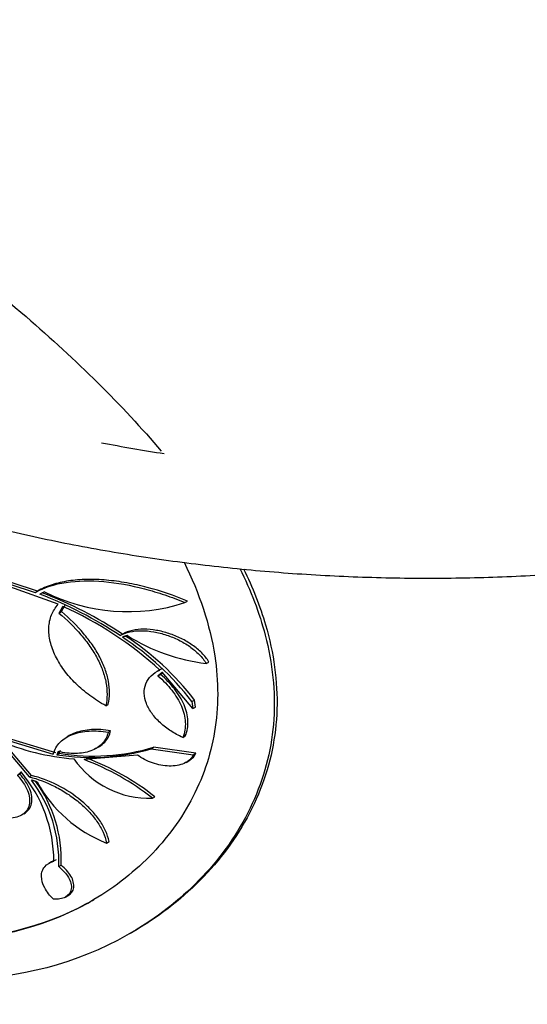
# Model space of a CAD drawing. Units: millimetres. Extents: x 0 to 835, y 0 to 1165.
# Drawn here: x 641 to 657, y 156 to 187 of the extents above; entities that cross this region are included whole.
import ezdxf
from ezdxf import colors
from ezdxf.entities.mleader import LeaderData, LeaderLine
from ezdxf.math import Vec2, Vec3

# ---------------------------------------------------------------- set-up
doc = ezdxf.new("R2010")
doc.units = ezdxf.units.MM
doc.layers.add('DV6_Défaut', color=7, linetype='Continuous')
doc.layers.add('Défaut', color=7, linetype='Continuous')

# ---------------------------------------------------------------- blocks, each defined once
blk = doc.blocks.new('_DOT')
at = {"color": 0}
blk.add_line((0, 0), (-1, 0), dxfattribs=at)
at = {"color": 0, "const_width": 0.333}
blk.add_lwpolyline([(-0.1665, 0, 1), (0.1665, 0, 1)], format="xyb", close=True, dxfattribs=at)
blk = doc.blocks.new('SE5')
at = {"layer": 'DV6_Défaut', "color": 7, "linetype": 'Continuous'}
for p, q in [((641.095, 169.587), (641.897, 169.328)), ((642.627, 168.953), (641.098, 169.507)), ((641.973, 169.372), (641.171, 169.63)), ((641.897, 169.328), (641.973, 169.372)), ((642.193, 169.346), (642.046, 169.272)), ((646.635, 169.007), (646.718, 169.055)), ((642.652, 168.677), (642.729, 168.722)), ((644.667, 168.012), (644.588, 167.966)), ((647.308, 167.08), (647.391, 167.128)), ((645.839, 166.879), (645.757, 166.831)), ((645.782, 166.691), (645.863, 166.738)), ((646.889, 165.654), (645.915, 166.804)), ((644.132, 165.744), (644.21, 165.79)), ((646.854, 165.878), (646.936, 165.926)), ((646.854, 165.878), (646.889, 165.654)), ((646.889, 165.654), (646.972, 165.702)), ((646.972, 165.702), (646.936, 165.926)), ((640.523, 164.807), (642.47, 164.214)), ((642.547, 164.258), (640.597, 164.85)), ((642.978, 164.8), (642.907, 164.758)), ((644.206, 164.91), (644.284, 164.955)), ((646.565, 164.741), (646.647, 164.788)), ((640.733, 164.65), (641.711, 163.495)), ((641.786, 163.538), (640.807, 164.693)), ((642.627, 164.299), (642.585, 164.196)), ((642.585, 164.196), (642.661, 164.24)), ((642.661, 164.24), (642.704, 164.343)), ((645.13, 164.185), (643.444, 164.042)), ((643.818, 164.391), (643.894, 164.435)), ((645.564, 164.386), (645.645, 164.432)), ((645.564, 164.386), (646.899, 164.196)), ((646.981, 164.243), (645.645, 164.432)), ((646.899, 164.196), (646.981, 164.243)), ((646.671, 163.954), (646.755, 164.002)), ((641.337, 163.538), (641.411, 163.581)), ((641.711, 163.495), (641.786, 163.538)), ((645.604, 162.818), (645.684, 162.864)), ((641.461, 162.281), (641.535, 162.324)), ((644.157, 161.402), (644.235, 161.447)), ((642.407, 160.804), (642.332, 160.76)), ((642.643, 160.654), (642.719, 160.698)), ((642.862, 159.694), (642.936, 159.737)), ((644.897, 158.538), (644.975, 158.583))]:
    blk.add_line(p, q, dxfattribs=at)
for centre, radius, start, end in [((637.416, 157.183), 12.946, 56.3813, 69.0422), ((637.494, 157.201), 12.969, 56.4471, 69.0932), ((644.828, 174.598), 5.876, 243.3578, 287.914), ((637.907, 158.13), 11.807, 47.7841, 65.6631), ((639.791, 160.46), 8.901, 37.4919, 56.873), ((639.883, 160.504), 8.896, 37.5497, 56.9495), ((648.06, 173.164), 6.131, 238.0396, 262.9543), ((643.812, 172.01), 7.978, 247.2914, 265.0198), ((643.662, 170.753), 6.646, 260.6737, 286.634), ((643.735, 170.811), 6.659, 260.7209, 286.6642), ((645.509, 165.73), 2.913, 214.9194, 271.877), ((640.638, 156.574), 7.978, 51.5031, 69.4044), ((640.686, 156.547), 8.055, 51.6495, 69.389), ((638.047, 160.796), 4.445, 0.3403, 39.9296), ((638.417, 160.829), 4.23, 357.6326, 37.2723), ((638.498, 160.873), 4.225, 357.6253, 36.0673), ((645.687, 165.352), 4.236, 208.4101, 248.8183)]:
    blk.add_arc(centre, radius, start, end, dxfattribs=at)
blk.add_ellipse((654.345, 191.853), major_axis=(-32.5, 0), ratio=0.57735, start_param=1.246867, end_param=1.310471, dxfattribs=at)
for points, knots in [([(620.33, 202.06), (620.239, 201.925), (619.837, 201.32), (619.196, 200.223), (618.507, 198.747), (617.976, 197.248), (617.602, 195.737), (617.384, 194.221), (617.32, 192.707), (617.409, 191.2), (617.648, 189.707), (618.034, 188.232), (618.567, 186.78), (619.245, 185.354), (620.067, 183.959), (621.033, 182.6), (622.141, 181.282), (623.387, 180.011), (624.766, 178.794), (626.271, 177.637), (627.895, 176.546), (629.629, 175.526), (631.465, 174.581), (633.393, 173.715), (635.403, 172.93), (637.488, 172.228), (639.638, 171.612), (641.846, 171.082), (644.101, 170.64), (646.395, 170.288), (648.72, 170.025), (651.066, 169.853), (653.425, 169.772), (655.787, 169.782), (658.143, 169.883), (660.485, 170.075), (662.803, 170.358), (665.088, 170.73), (667.333, 171.19), (669.527, 171.739), (671.664, 172.374), (673.734, 173.094), (675.73, 173.898), (677.642, 174.784), (679.464, 175.75), (681.186, 176.795), (682.801, 177.914), (684.298, 179.105), (685.67, 180.364), (686.908, 181.683), (688.003, 183.057), (688.95, 184.478), (689.743, 185.935), (690.379, 187.42), (690.858, 188.923), (691.179, 190.437), (691.345, 191.953), (691.357, 193.466), (691.218, 194.969), (690.93, 196.456), (690.494, 197.924), (689.913, 199.367), (689.2, 200.755), (688.643, 201.645), (688.352, 202.071)], [0, 0, 0, 0, 0.00472, 0.021125, 0.037303, 0.053246, 0.06897, 0.084512, 0.099924, 0.115269, 0.130602, 0.14598, 0.161465, 0.17711, 0.19295, 0.209003, 0.225268, 0.241726, 0.258343, 0.275079, 0.291896, 0.308758, 0.325637, 0.342509, 0.359364, 0.376196, 0.393002, 0.409784, 0.426543, 0.443282, 0.460006, 0.476718, 0.493423, 0.510126, 0.526831, 0.543541, 0.560263, 0.576999, 0.593755, 0.610536, 0.627345, 0.644186, 0.661062, 0.677973, 0.694917, 0.711888, 0.728873, 0.745845, 0.762774, 0.779619, 0.796336, 0.812878, 0.829208, 0.845307, 0.861174, 0.876832, 0.892324, 0.907706, 0.923044, 0.938384, 0.953792, 0.969325, 0.985032, 1, 1, 1, 1]), ([(624.041, 188.066), (624.246, 188.185), (624.502, 188.242), (625.179, 188.235), (625.627, 188.149), (626.681, 187.816), (627.287, 187.571), (628.683, 186.912), (629.459, 186.506), (631.128, 185.561), (632.041, 185.011), (633.919, 183.819), (634.884, 183.177), (637.844, 181.11), (639.811, 179.61), (643.191, 176.684), (644.658, 175.256), (645.885, 173.795)], [0, 0, 0, 0, 0.090572, 0.090572, 0.194413, 0.194413, 0.298255, 0.298255, 0.402096, 0.402096, 0.505938, 0.505938, 0.60978, 0.60978, 0.817463, 0.817463, 1, 1, 1, 1]), ([(648.374, 170.086), (648.717, 169.389), (648.989, 168.685), (649.405, 167.091), (649.5, 166.185), (649.385, 164.447), (649.18, 163.607), (648.481, 161.995), (648.002, 161.256), (646.831, 159.922), (646.137, 159.328), (643.868, 157.849), (642.067, 157.241), (639.308, 157.075), (638.358, 157.144), (636.512, 157.544), (635.613, 157.87), (633.87, 158.788), (633.031, 159.381), (631.493, 160.772), (630.776, 161.583), (629.475, 163.381), (628.898, 164.354), (627.857, 166.434), (627.393, 167.546), (626.985, 168.685)], [0, 0, 0, 0, 0.062162, 0.062162, 0.140315, 0.140315, 0.218468, 0.218468, 0.296621, 0.296621, 0.374775, 0.374775, 0.531081, 0.531081, 0.609234, 0.609234, 0.687387, 0.687387, 0.76554, 0.76554, 0.843694, 0.843694, 0.921847, 0.921847, 1, 1, 1, 1]), ([(646.61, 170.286), (647.09, 169.301), (647.428, 168.303), (647.702, 166.509), (647.701, 165.695), (647.444, 164.157), (647.19, 163.423), (646.447, 162.045), (645.971, 161.424), (644.847, 160.324), (644.194, 159.845), (642.091, 158.698), (640.451, 158.294), (637.972, 158.366), (637.126, 158.504), (635.476, 159.012), (634.677, 159.377), (633.908, 159.854)], [0, 0, 0, 0, 0.132014, 0.132014, 0.240513, 0.240513, 0.349011, 0.349011, 0.457509, 0.457509, 0.566007, 0.566007, 0.783004, 0.783004, 0.891502, 0.891502, 1, 1, 1, 1]), ([(648.489, 170.076), (648.776, 169.488), (649.011, 168.894), (649.444, 167.413), (649.57, 166.506), (649.515, 164.759), (649.34, 163.911), (648.696, 162.279), (648.24, 161.525), (647.11, 160.16), (646.431, 159.546), (645.458, 158.875), (645.221, 158.725), (644.977, 158.584)], [0, 0, 0, 0, 0.134802, 0.134802, 0.335547, 0.335547, 0.536293, 0.536293, 0.737039, 0.737039, 0.937784, 0.937784, 1, 1, 1, 1]), ([(641.897, 169.328), (642.176, 169.487), (642.503, 169.591), (643.247, 169.703), (643.646, 169.709), (644.489, 169.635), (644.919, 169.556), (645.569, 169.387), (645.786, 169.321), (646.214, 169.176), (646.426, 169.095), (646.635, 169.007)], [0, 0, 0, 0, 0.25, 0.25, 0.5, 0.5, 0.75, 0.75, 0.875, 0.875, 1, 1, 1, 1]), ([(646.718, 169.055), (646.297, 169.231), (645.872, 169.375), (645.228, 169.543), (645.013, 169.591), (644.579, 169.669), (644.364, 169.698), (643.944, 169.735), (643.739, 169.743), (643.337, 169.736), (643.141, 169.72), (642.771, 169.664), (642.596, 169.624), (642.268, 169.518), (642.113, 169.452), (641.973, 169.372)], [0, 0, 0, 0, 0.25, 0.25, 0.375, 0.375, 0.5, 0.5, 0.625, 0.625, 0.75, 0.75, 0.875, 0.875, 1, 1, 1, 1]), ([(644.132, 165.744), (643.955, 165.841), (643.788, 165.948), (643.472, 166.182), (643.322, 166.309), (643.048, 166.579), (642.925, 166.72), (642.709, 167.012), (642.615, 167.165), (642.466, 167.47), (642.411, 167.622), (642.339, 167.924), (642.324, 168.074), (642.337, 168.356), (642.365, 168.491), (642.465, 168.74), (642.536, 168.853), (642.627, 168.953)], [0, 0, 0, 0, 0.125, 0.125, 0.25, 0.25, 0.375, 0.375, 0.5, 0.5, 0.625, 0.625, 0.75, 0.75, 0.875, 0.875, 1, 1, 1, 1]), ([(642.652, 168.677), (642.909, 168.461), (643.141, 168.233), (643.447, 167.872), (643.543, 167.748), (643.716, 167.497), (643.793, 167.371), (643.927, 167.118), (643.984, 166.99), (644.078, 166.733), (644.114, 166.603), (644.161, 166.349), (644.172, 166.225), (644.171, 165.981), (644.158, 165.86), (644.132, 165.744)], [0, 0, 0, 0, 0.25, 0.25, 0.375, 0.375, 0.5, 0.5, 0.625, 0.625, 0.75, 0.75, 0.875, 0.875, 1, 1, 1, 1]), ([(644.21, 165.79), (644.262, 166.021), (644.263, 166.264), (644.193, 166.645), (644.157, 166.775), (644.064, 167.031), (644.007, 167.158), (643.872, 167.414), (643.794, 167.542), (643.622, 167.791), (643.528, 167.914), (643.222, 168.274), (642.986, 168.505), (642.729, 168.722)], [0, 0, 0, 0, 0.25, 0.25, 0.375, 0.375, 0.5, 0.5, 0.625, 0.625, 0.75, 0.75, 1, 1, 1, 1]), ([(644.583, 167.963), (644.674, 168.017), (644.777, 168.055), (645.005, 168.106), (645.129, 168.118), (645.385, 168.118), (645.518, 168.106), (645.784, 168.059), (645.918, 168.025), (646.182, 167.938), (646.309, 167.886), (646.557, 167.764), (646.676, 167.694), (646.894, 167.541), (646.995, 167.457), (647.173, 167.276), (647.249, 167.181), (647.308, 167.08)], [0, 0, 0, 0, 0.125, 0.125, 0.25, 0.25, 0.375, 0.375, 0.5, 0.5, 0.625, 0.625, 0.75, 0.75, 0.875, 0.875, 1, 1, 1, 1]), ([(647.391, 167.128), (647.332, 167.229), (647.257, 167.324), (647.079, 167.504), (646.977, 167.589), (646.757, 167.742), (646.638, 167.812), (646.39, 167.934), (646.262, 167.986), (645.997, 168.073), (645.864, 168.106), (645.599, 168.152), (645.465, 168.164), (645.21, 168.164), (645.088, 168.153), (644.859, 168.102), (644.753, 168.062), (644.662, 168.009)], [0, 0, 0, 0, 0.125, 0.125, 0.25, 0.25, 0.375, 0.375, 0.5, 0.5, 0.625, 0.625, 0.75, 0.75, 0.875, 0.875, 1, 1, 1, 1]), ([(646.565, 164.741), (646.433, 164.801), (646.307, 164.87), (646.07, 165.024), (645.958, 165.111), (645.758, 165.296), (645.67, 165.393), (645.52, 165.6), (645.46, 165.709), (645.376, 165.924), (645.352, 166.034), (645.345, 166.245), (645.361, 166.345), (645.474, 166.627), (645.629, 166.776), (645.841, 166.874)], [0, 0, 0, 0, 0.125, 0.125, 0.25, 0.25, 0.375, 0.375, 0.5, 0.5, 0.625, 0.625, 0.75, 0.75, 1, 1, 1, 1]), ([(645.782, 166.691), (645.948, 166.546), (646.095, 166.393), (646.346, 166.072), (646.449, 165.902), (646.558, 165.648), (646.587, 165.563), (646.629, 165.392), (646.642, 165.305), (646.654, 165.054), (646.628, 164.891), (646.565, 164.741)], [0, 0, 0, 0, 0.25, 0.25, 0.5, 0.5, 0.625, 0.625, 0.75, 0.75, 1, 1, 1, 1]), ([(646.647, 164.788), (646.709, 164.938), (646.736, 165.098), (646.72, 165.435), (646.678, 165.607), (646.532, 165.948), (646.429, 166.116), (646.178, 166.438), (646.029, 166.593), (645.863, 166.738)], [0, 0, 0, 0, 0.25, 0.25, 0.5, 0.5, 0.75, 0.75, 1, 1, 1, 1]), ([(642.47, 164.214), (642.51, 164.359), (642.582, 164.484), (642.792, 164.698), (642.923, 164.78), (643.238, 164.899), (643.414, 164.933), (643.798, 164.955), (643.998, 164.943), (644.206, 164.91)], [0, 0, 0, 0, 0.25, 0.25, 0.5, 0.5, 0.75, 0.75, 1, 1, 1, 1]), ([(644.206, 164.91), (644.179, 164.773), (644.116, 164.651), (643.973, 164.499), (643.919, 164.454), (643.796, 164.376), (643.728, 164.343), (643.51, 164.263), (643.345, 164.235), (642.997, 164.23), (642.813, 164.252), (642.627, 164.299)], [0, 0, 0, 0, 0.25, 0.25, 0.375, 0.375, 0.5, 0.5, 0.75, 0.75, 1, 1, 1, 1]), ([(644.284, 164.955), (644.076, 164.988), (643.876, 165), (643.494, 164.978), (643.316, 164.943), (643.096, 164.86), (643.034, 164.832), (642.977, 164.799)], [0, 0, 0, 0, 0.4142103, 0.4142103, 0.8284205, 0.8284205, 1, 1, 1, 1]), ([(643.897, 164.437), (643.91, 164.444), (643.922, 164.452), (643.995, 164.499), (644.05, 164.543), (644.145, 164.644), (644.185, 164.701), (644.248, 164.822), (644.271, 164.886), (644.284, 164.955)], [0, 0, 0, 0, 0.061818, 0.061818, 0.374545, 0.374545, 0.687273, 0.687273, 1, 1, 1, 1]), ([(646.899, 164.196), (646.848, 164.076), (646.743, 163.983), (646.472, 163.861), (646.307, 163.834), (645.964, 163.84), (645.784, 163.874), (645.527, 163.963), (645.441, 164), (645.279, 164.084), (645.202, 164.132), (645.13, 164.185)], [0, 0, 0, 0, 0.25, 0.25, 0.5, 0.5, 0.75, 0.75, 0.875, 0.875, 1, 1, 1, 1]), ([(646.757, 164.004), (646.798, 164.027), (646.835, 164.054), (646.917, 164.13), (646.956, 164.183), (646.981, 164.243)], [0, 0, 0, 0, 0.394226, 0.394226, 1, 1, 1, 1]), ([(641.337, 163.538), (641.407, 163.464), (641.469, 163.388), (641.576, 163.23), (641.621, 163.148), (641.686, 162.988), (641.708, 162.907), (641.727, 162.752), (641.724, 162.679), (641.677, 162.473), (641.593, 162.36), (641.41, 162.251), (641.339, 162.224), (641.185, 162.192), (641.102, 162.186), (641.014, 162.19)], [0, 0, 0, 0, 0.125, 0.125, 0.25, 0.25, 0.375, 0.375, 0.5, 0.5, 0.75, 0.75, 0.875, 0.875, 1, 1, 1, 1]), ([(641.538, 162.326), (641.541, 162.328), (641.543, 162.329), (641.606, 162.367), (641.658, 162.413), (641.739, 162.521), (641.767, 162.583), (641.8, 162.721), (641.803, 162.795), (641.784, 162.949), (641.762, 163.03), (641.696, 163.191), (641.651, 163.273), (641.545, 163.43), (641.482, 163.507), (641.411, 163.581)], [0, 0, 0, 0, 0.006309, 0.006309, 0.171925, 0.171925, 0.33754, 0.33754, 0.503155, 0.503155, 0.66877, 0.66877, 0.834385, 0.834385, 1, 1, 1, 1]), ([(644.235, 161.447), (644.213, 161.56), (644.175, 161.673), (644.074, 161.899), (644.008, 162.013), (643.855, 162.234), (643.767, 162.341), (643.572, 162.548), (643.465, 162.648), (643.126, 162.929), (642.869, 163.096), (642.339, 163.366), (642.06, 163.472), (641.786, 163.538)], [0, 0, 0, 0, 0.125, 0.125, 0.25, 0.25, 0.375, 0.375, 0.5, 0.5, 0.75, 0.75, 1, 1, 1, 1]), ([(641.711, 163.495), (641.985, 163.428), (642.259, 163.324), (642.661, 163.119), (642.79, 163.044), (643.04, 162.881), (643.162, 162.791), (643.389, 162.603), (643.494, 162.505), (643.688, 162.298), (643.777, 162.189), (643.93, 161.969), (643.994, 161.857), (644.097, 161.631), (644.135, 161.515), (644.157, 161.402)], [0, 0, 0, 0, 0.25, 0.25, 0.375, 0.375, 0.5, 0.5, 0.625, 0.625, 0.75, 0.75, 0.875, 0.875, 1, 1, 1, 1]), ([(642.474, 159.628), (642.417, 159.683), (642.365, 159.74), (642.273, 159.859), (642.232, 159.922), (642.134, 160.108), (642.098, 160.235), (642.098, 160.408), (642.106, 160.464), (642.141, 160.566), (642.167, 160.612), (642.27, 160.734), (642.37, 160.792), (642.492, 160.823)], [0, 0, 0, 0, 0.125, 0.125, 0.25, 0.25, 0.5, 0.5, 0.625, 0.625, 0.75, 0.75, 1, 1, 1, 1]), ([(642.643, 160.654), (642.708, 160.605), (642.766, 160.551), (642.871, 160.437), (642.916, 160.376), (643.023, 160.192), (643.057, 160.062), (643.024, 159.839), (642.958, 159.747), (642.754, 159.634), (642.62, 159.613), (642.474, 159.628)], [0, 0, 0, 0, 0.125, 0.125, 0.25, 0.25, 0.5, 0.5, 0.75, 0.75, 1, 1, 1, 1]), ([(642.939, 159.738), (643.036, 159.794), (643.1, 159.885), (643.133, 160.104), (643.1, 160.235), (642.993, 160.42), (642.947, 160.481), (642.842, 160.595), (642.784, 160.649), (642.719, 160.698)], [0, 0, 0, 0, 0.327403, 0.327403, 0.663702, 0.663702, 0.831851, 0.831851, 1, 1, 1, 1]), ([(633.979, 159.895), (634.751, 159.416), (635.549, 159.052), (637.193, 158.547), (638.041, 158.408), (640.527, 158.336), (642.164, 158.741), (643.63, 159.539), (643.694, 159.576), (643.758, 159.612)], [0, 0, 0, 0, 0.244355, 0.244355, 0.488709, 0.488709, 0.977419, 0.977419, 1, 1, 1, 1])]:
    blk.add_open_spline(points, degree=3, knots=knots, dxfattribs=at)
for points, degree in [([(642.773, 168.888), (642.712, 168.782), (642.652, 168.677)], 2), ([(642.729, 168.722), (642.789, 168.827), (642.85, 168.932)], 2), ([(644.814, 167.963), (644.735, 167.939), (644.656, 167.915)], 2), ([(645.915, 166.804), (645.849, 166.747), (645.782, 166.691)], 2), ([(645.922, 166.921), (645.892, 166.907), (645.863, 166.892), (645.836, 166.877)], 3), ([(645.863, 166.738), (645.894, 166.764), (645.926, 166.791)], 2), ([(641.456, 163.65), (641.396, 163.594), (641.337, 163.538)], 2), ([(641.411, 163.581), (641.439, 163.607), (641.467, 163.633)], 2), ([(641.961, 163.336), (641.872, 163.363), (641.783, 163.391)], 2), ([(642.568, 160.867), (642.507, 160.851), (642.453, 160.83), (642.404, 160.802)], 3)]:
    blk.add_open_spline(points, degree=degree, dxfattribs=at)

msp = doc.modelspace()

# ---------------------------------------------------------------- block references
at = {"layer": 'Défaut'}
msp.add_blockref('SE5', (0, 0), dxfattribs=at)

# ---------------------------------------------------------------- leaders
at = {"layer": 'Défaut', "color": 7, "linetype": 'Continuous'}
ml = msp.add_multileader_mtext('Standard', dxfattribs=at)
ml.set_content('{\\pxsm0.9;\\fSolid Edge ISO|b1||i0||c0|p34;\\W1.;01/02/2018\\P}', color=256)
ml.set_leader_properties()
ml.set_arrow_properties(name='DOT')
ml.build(insert=Vec2(0, 0))
ml.multileader.update_dxf_attribs({"leader_type": 0, "dogleg_length": 0, "arrow_head_size": 12})
ctx = ml.context
ctx.base_point, ctx.char_height, ctx.arrow_head_size, ctx.landing_gap_size = Vec3(747.016, 1157.46), 12, 12, 4.2
notes = []
notes.append((ctx, [(0, (0, 0, 0), (0, 0), (1, 0), 1, [])]))
ctx.mtext.insert = Vec3(749.016, 1163.58)
for ctx, leaders in notes:
    for number, flags, end, landing, length, lines in leaders:
        leader = LeaderData()
        leader.index, (leader.has_last_leader_line, leader.has_dogleg_vector, leader.attachment_direction) = number, flags
        leader.last_leader_point, leader.dogleg_vector, leader.dogleg_length = Vec3(end), Vec3(landing), length
        for number, points, colour, breaks in lines:
            line = LeaderLine()
            line.index, line.vertices, line.color, line.breaks = number, Vec3.list(points), colors.encode_raw_color(colour), breaks
            leader.lines.append(line)
        ctx.leaders.append(leader)

doc.saveas('drawing.dxf')
